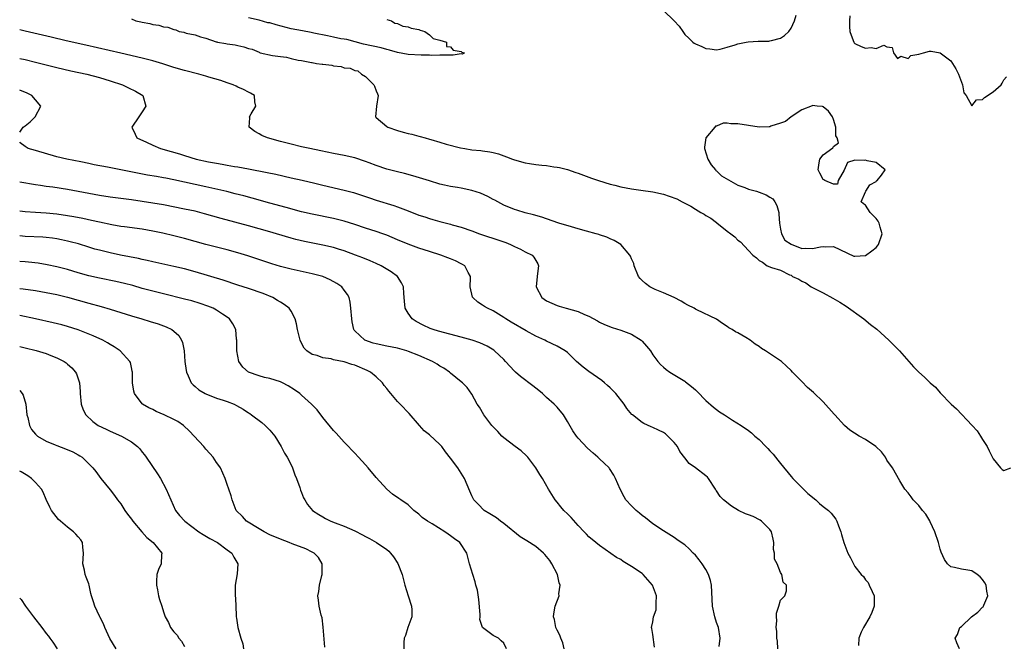
# Model space of a CAD drawing. Units: inches. Extents: x 2565000 to 2568000, y 1557000 to 1560000.
# Drawn here: x 2565000 to 2565185, y 1557620 to 1557737 of the extents above; entities that cross this region are included whole.
import ezdxf

# ---------------------------------------------------------------- set-up
doc = ezdxf.new("R2010")
doc.units = ezdxf.units.IN
doc.header["$MEASUREMENT"] = 0
doc.layers.add('LD25651557_2ft', color=42, linetype='Continuous')

msp = doc.modelspace()

# ---------------------------------------------------------------- linework, layer by layer
at = {"layer": 'LD25651557_2ft'}
for points, elevation in [([(2565069, 1557737.23), (2565069.89, 1557737), (2565070.54, 1557736.54), (2565071, 1557736.49), (2565071.99, 1557735.99), (2565073, 1557735.87), (2565073.61, 1557735.61), (2565075, 1557735.37), (2565075.25, 1557735.25), (2565076.14, 1557735), (2565077, 1557734.4), (2565077.71, 1557733.71), (2565079, 1557733.35), (2565080.21, 1557733), (2565080.2, 1557732.2), (2565081, 1557732.13), (2565081.48, 1557731.48), (2565083, 1557731.22), (2565083.12, 1557731.12), (2565083.58, 1557731), (2565083.23, 1557730.77), (2565083, 1557730.8), (2565081.45, 1557730.55), (2565081, 1557730.58), (2565079.47, 1557730.53), (2565079, 1557730.55), (2565077.48, 1557730.52), (2565077, 1557730.54), (2565075.46, 1557730.54), (2565073, 1557730.7), (2565071, 1557731.03), (2565069.52, 1557731.51), (2565069, 1557731.63), (2565067.93, 1557731.93), (2565064.65, 1557732.65), (2565061.5, 1557733.5), (2565061, 1557733.54), (2565060.38, 1557733.62), (2565059, 1557733.93), (2565057.84, 1557734.16), (2565055.28, 1557734.72), (2565054.8, 1557734.8), (2565053.14, 1557735.14), (2565051, 1557735.53), (2565048.23, 1557736.23), (2565047, 1557736.61), (2565046.66, 1557736.66), (2565045, 1557737.15), (2565043, 1557737.56)], 6706), ([(2565121, 1557738.95), (2565122.99, 1557737), (2565123.99, 1557735.99), (2565124.62, 1557735), (2565125, 1557734.45), (2565125.76, 1557733.76), (2565126.55, 1557733), (2565126.8, 1557732.8), (2565127, 1557732.69), (2565128.19, 1557732.19), (2565129, 1557731.83), (2565129.74, 1557731.74), (2565131, 1557731.55), (2565131.67, 1557731.67), (2565133, 1557732.05), (2565134.48, 1557732.48), (2565135, 1557732.71), (2565136.58, 1557733), (2565136.92, 1557733.08), (2565138.82, 1557733.18), (2565140.79, 1557733.21), (2565141, 1557733.23), (2565141.34, 1557733.34), (2565143, 1557733.73), (2565143.77, 1557734.23), (2565144.58, 1557735), (2565145, 1557735.61), (2565145.66, 1557737), (2565145.95, 1557738.05)], 6704), ([(2565156.06, 1557737.94), (2565155.99, 1557737), (2565155.97, 1557735.97), (2565156.05, 1557735), (2565156.69, 1557733.31), (2565156.77, 1557733), (2565156.86, 1557732.86), (2565157, 1557732.75), (2565158.18, 1557732.18), (2565159, 1557731.86), (2565160.02, 1557732.02), (2565161, 1557731.82), (2565162.42, 1557732.42), (2565163, 1557732.12), (2565163.99, 1557731.99), (2565164.27, 1557731), (2565165, 1557729.96), (2565165.62, 1557730.38), (2565167, 1557729.94), (2565167.5, 1557730.5), (2565169, 1557730.76), (2565169.9, 1557731), (2565171, 1557731.32), (2565171.31, 1557731.31), (2565173, 1557731.01), (2565175, 1557729.47), (2565175.32, 1557729), (2565175.96, 1557727.96), (2565176.46, 1557727), (2565177, 1557725.47), (2565177.23, 1557725), (2565177.48, 1557723.48), (2565177.9, 1557723), (2565179, 1557721.04), (2565179.85, 1557722.15), (2565181, 1557722.24), (2565181.38, 1557722.62), (2565183, 1557723.69), (2565184.48, 1557725), (2565184.7, 1557725.3), (2565185, 1557725.9), (2565185.5, 1557726.5)], 6704), ([(2565021, 1557737.39), (2565021.81, 1557737), (2565022.8, 1557736.8), (2565023, 1557736.74), (2565024.48, 1557736.48), (2565025, 1557736.32), (2565026.18, 1557736.18), (2565027, 1557735.9), (2565027.84, 1557735.84), (2565029, 1557735.35), (2565029.34, 1557735.34), (2565029.99, 1557735), (2565030.85, 1557734.85), (2565031.29, 1557734.71), (2565033, 1557734.37), (2565033.99, 1557734.01), (2565035, 1557733.77), (2565036.92, 1557733.08), (2565037.06, 1557733.06), (2565037.2, 1557733), (2565038.76, 1557732.76), (2565039, 1557732.7), (2565040.49, 1557732.49), (2565041, 1557732.35), (2565042.15, 1557732.15), (2565043, 1557731.84), (2565043.7, 1557731.7), (2565045, 1557731.09), (2565045.08, 1557731.08), (2565045.23, 1557731), (2565047.5, 1557730.5), (2565049, 1557730.28), (2565050.17, 1557730.17), (2565051, 1557729.95), (2565052.37, 1557729.63), (2565053, 1557729.56), (2565054.84, 1557729.16), (2565055, 1557729.15), (2565055.76, 1557729), (2565056.87, 1557728.87), (2565057, 1557728.84), (2565058.65, 1557728.65), (2565059, 1557728.55), (2565060.4, 1557728.4), (2565061, 1557728.19), (2565062.1, 1557728.1), (2565063, 1557727.65), (2565063.59, 1557727.59), (2565064.23, 1557727), (2565065, 1557726.52), (2565066.55, 1557725), (2565066.71, 1557724.71), (2565067, 1557723.88), (2565067.28, 1557723.28), (2565067.36, 1557723), (2565067.08, 1557721), (2565066.85, 1557719), (2565067, 1557718.85), (2565069, 1557717.13), (2565069.17, 1557717), (2565071, 1557716.4), (2565072.1, 1557716.1), (2565073, 1557715.84), (2565073.7, 1557715.7), (2565075, 1557715.35), (2565075.29, 1557715.29), (2565076.19, 1557715), (2565077, 1557714.8), (2565077.31, 1557714.69), (2565079, 1557714.2), (2565080.16, 1557713.84), (2565082.86, 1557713.14), (2565083.67, 1557713), (2565085, 1557712.8), (2565086.65, 1557712.65), (2565087, 1557712.58), (2565088.39, 1557712.39), (2565089, 1557712.25), (2565089.99, 1557711.99), (2565091, 1557711.65), (2565091.48, 1557711.48), (2565092.66, 1557711), (2565093, 1557710.89), (2565095, 1557710.32), (2565095.81, 1557710.19), (2565097, 1557710.01), (2565098.14, 1557709.86), (2565099, 1557709.81), (2565100.43, 1557709.57), (2565101, 1557709.54), (2565101.48, 1557709.48), (2565103, 1557709.05), (2565104.54, 1557708.54), (2565105, 1557708.36), (2565107.46, 1557707.46), (2565108.78, 1557707), (2565111, 1557706.34), (2565111.86, 1557706.14), (2565113, 1557705.84), (2565115, 1557705.45), (2565116.78, 1557705.22), (2565119, 1557704.89), (2565121, 1557704.45), (2565122.09, 1557704.09), (2565123.55, 1557703.55), (2565124.53, 1557703), (2565126.16, 1557702.16), (2565127, 1557701.62), (2565128.04, 1557701), (2565128.66, 1557700.66), (2565129, 1557700.42), (2565129.94, 1557699.94), (2565131, 1557699.11), (2565131.07, 1557699.07), (2565133, 1557697.51), (2565133.7, 1557697), (2565134.4, 1557696.4), (2565135, 1557695.79), (2565135.49, 1557695.49), (2565137, 1557693.84), (2565137.8, 1557693), (2565138.47, 1557692.47), (2565139, 1557691.99), (2565139.65, 1557691.66), (2565140.5, 1557691), (2565141.33, 1557690.67), (2565143, 1557690.14), (2565144.72, 1557689.28), (2565145, 1557689.19), (2565145.26, 1557689), (2565146.45, 1557688.45), (2565147, 1557688.09), (2565147.76, 1557687.76), (2565148.8, 1557687), (2565149, 1557686.89), (2565150.28, 1557686.28), (2565151, 1557685.87), (2565152.87, 1557684.87), (2565154.14, 1557684.14), (2565155.37, 1557683.37), (2565158.65, 1557681), (2565159.95, 1557679.95), (2565161.1, 1557679.1), (2565163.39, 1557677), (2565164.17, 1557676.17), (2565165.38, 1557675), (2565167.16, 1557673), (2565167.99, 1557671.99), (2565169, 1557671), (2565170.07, 1557670.07), (2565171.17, 1557669), (2565172.15, 1557668.15), (2565173, 1557667.13), (2565175.06, 1557665), (2565176.09, 1557664.09), (2565179.06, 1557661), (2565179.95, 1557659.95), (2565180.61, 1557659), (2565181, 1557658.34), (2565181.84, 1557657), (2565182.24, 1557656.24), (2565183, 1557654.7), (2565184.39, 1557653), (2565184.69, 1557652.69), (2565185, 1557652.49), (2565186.33, 1557653)], 6706), ([(2565176.68, 1557619), (2565176.14, 1557620.14), (2565175.81, 1557621), (2565176.27, 1557621.72), (2565176.73, 1557623), (2565177, 1557623.21), (2565178.88, 1557625), (2565180.12, 1557625.88), (2565181, 1557626.82), (2565181.1, 1557626.9), (2565181.16, 1557627), (2565181.22, 1557627.22), (2565182.01, 1557629), (2565181.82, 1557629.82), (2565181.64, 1557631), (2565181.41, 1557631.41), (2565181, 1557632.03), (2565180.54, 1557632.54), (2565179.95, 1557633), (2565179, 1557633.65), (2565178.19, 1557633.81), (2565177, 1557633.97), (2565175.71, 1557634.29), (2565175, 1557634.41), (2565174.39, 1557635), (2565173.82, 1557635.82), (2565173.18, 1557637.18), (2565173, 1557637.73), (2565172.69, 1557639), (2565172.04, 1557641), (2565171.11, 1557642.89), (2565171.05, 1557643.05), (2565170.32, 1557644.32), (2565169.69, 1557645), (2565169, 1557645.96), (2565167.92, 1557647), (2565167.6, 1557647.6), (2565167, 1557648.33), (2565166.36, 1557649), (2565165.44, 1557650.56), (2565164.05, 1557653), (2565163, 1557654.49), (2565162.72, 1557655), (2565162, 1557656), (2565160.94, 1557657), (2565159, 1557658.36), (2565157.78, 1557659), (2565156.07, 1557660.07), (2565155.02, 1557661), (2565153.19, 1557663), (2565153.11, 1557663.11), (2565151, 1557665.4), (2565149.18, 1557667.18), (2565148.1, 1557668.1), (2565147, 1557669.22), (2565145.29, 1557671), (2565145, 1557671.32), (2565144.11, 1557672.11), (2565143.17, 1557673), (2565143, 1557673.14), (2565140.2, 1557675), (2565139.45, 1557675.45), (2565139, 1557675.81), (2565138.26, 1557676.26), (2565137.32, 1557677), (2565136.48, 1557677.52), (2565135, 1557678.36), (2565134.58, 1557678.58), (2565133.92, 1557679), (2565133.31, 1557679.31), (2565133, 1557679.59), (2565132.12, 1557680.12), (2565130.98, 1557680.98), (2565127.3, 1557682.7), (2565127, 1557682.86), (2565126.78, 1557683), (2565125.61, 1557683.61), (2565125, 1557683.88), (2565124.33, 1557684.33), (2565123, 1557685), (2565121, 1557685.91), (2565119.46, 1557686.54), (2565118.82, 1557686.82), (2565118.46, 1557687), (2565117.63, 1557687.63), (2565117, 1557688.22), (2565116.61, 1557688.61), (2565116.34, 1557689), (2565115.52, 1557691), (2565115.42, 1557691.42), (2565115, 1557692.28), (2565114.81, 1557692.81), (2565114.7, 1557693), (2565112.97, 1557695), (2565111.74, 1557695.74), (2565111, 1557696.04), (2565110.35, 1557696.35), (2565109, 1557696.77), (2565108.84, 1557696.84), (2565108.35, 1557697), (2565106.52, 1557697.48), (2565105, 1557697.95), (2565103.7, 1557698.3), (2565101.32, 1557699), (2565099, 1557699.82), (2565098.12, 1557700.12), (2565096.57, 1557700.57), (2565095, 1557700.93), (2565093.43, 1557701.43), (2565093, 1557701.56), (2565091, 1557702.4), (2565089.31, 1557703.31), (2565089, 1557703.45), (2565088, 1557704), (2565086.6, 1557704.6), (2565085, 1557705.15), (2565083, 1557705.56), (2565082.32, 1557705.68), (2565081, 1557705.88), (2565079.84, 1557706.16), (2565079, 1557706.35), (2565077, 1557706.92), (2565073.88, 1557707.88), (2565072.31, 1557708.31), (2565071, 1557708.61), (2565069, 1557709.13), (2565067, 1557709.84), (2565065.66, 1557710.34), (2565065, 1557710.6), (2565063, 1557711.24), (2565061, 1557711.71), (2565059, 1557712.1), (2565056.6, 1557712.6), (2565054.54, 1557713), (2565053, 1557713.32), (2565051, 1557713.81), (2565049, 1557714.36), (2565046.55, 1557715), (2565045.49, 1557715.49), (2565045, 1557715.8), (2565044.22, 1557716.22), (2565043.14, 1557717), (2565043.23, 1557718.77), (2565043.22, 1557719), (2565043.54, 1557719.54), (2565044.36, 1557721), (2565044.21, 1557721.79), (2565044.16, 1557723), (2565043.41, 1557723.41), (2565043, 1557723.59), (2565042.08, 1557724.08), (2565041, 1557724.56), (2565040.72, 1557724.72), (2565040.14, 1557725), (2565039, 1557725.34), (2565037.78, 1557725.78), (2565035.57, 1557726.43), (2565035, 1557726.62), (2565033.67, 1557727), (2565031, 1557727.67), (2565029, 1557728.23), (2565026.9, 1557728.9), (2565025, 1557729.48), (2565023, 1557729.99), (2565019, 1557730.93), (2565012.43, 1557732.43), (2565008.74, 1557733.26), (2565005.92, 1557733.93), (2565001, 1557735.05), (2565000, 1557735.3)], 6708), ([(2565000, 1557729.9), (2565001, 1557729.72), (2565003, 1557729.27), (2565007, 1557728.24), (2565009.64, 1557727.63), (2565012.62, 1557727), (2565015, 1557726.37), (2565017, 1557725.75), (2565019.32, 1557725), (2565020.44, 1557724.45), (2565021.77, 1557723.77), (2565023.13, 1557723), (2565023.71, 1557721), (2565023, 1557719.89), (2565022.39, 1557719), (2565021.07, 1557717), (2565021.69, 1557715.69), (2565022.05, 1557715), (2565023.81, 1557714.19), (2565025, 1557713.62), (2565026.44, 1557713), (2565028.47, 1557712.47), (2565030.02, 1557712.02), (2565031, 1557711.69), (2565033.15, 1557711), (2565035.47, 1557710.53), (2565037, 1557710.25), (2565038.07, 1557710.07), (2565039, 1557709.88), (2565040.37, 1557709.63), (2565041, 1557709.55), (2565043, 1557709.2), (2565046.53, 1557708.53), (2565048.17, 1557708.17), (2565051, 1557707.53), (2565053.08, 1557707.09), (2565055.49, 1557706.51), (2565057, 1557706.13), (2565061, 1557705.21), (2565062.76, 1557704.76), (2565064.26, 1557704.26), (2565065.73, 1557703.73), (2565067, 1557703.29), (2565070.33, 1557702.33), (2565071, 1557702.09), (2565072.52, 1557701.48), (2565073, 1557701.31), (2565075, 1557700.52), (2565076.15, 1557700.15), (2565077, 1557699.85), (2565077.68, 1557699.68), (2565079, 1557699.29), (2565079.25, 1557699.25), (2565081, 1557698.79), (2565081.31, 1557698.69), (2565083, 1557698.21), (2565085, 1557697.52), (2565086.4, 1557697), (2565087, 1557696.81), (2565089.87, 1557695.87), (2565091.35, 1557695.35), (2565092.25, 1557695), (2565093, 1557694.63), (2565094.12, 1557694.12), (2565095, 1557693.62), (2565096.3, 1557693), (2565096.63, 1557692.63), (2565097, 1557691.97), (2565097.38, 1557691.38), (2565097.54, 1557691), (2565097.46, 1557690.54), (2565097.26, 1557689), (2565097.09, 1557687), (2565098.16, 1557685), (2565099, 1557684.42), (2565101, 1557683.53), (2565101.42, 1557683.42), (2565102.74, 1557683), (2565105, 1557682.38), (2565106.16, 1557681.84), (2565107, 1557681.49), (2565108.63, 1557680.63), (2565109, 1557680.4), (2565109.93, 1557679.93), (2565111.36, 1557679.36), (2565113, 1557678.9), (2565115, 1557678.16), (2565116.84, 1557677), (2565117, 1557676.84), (2565117.85, 1557675.85), (2565118.55, 1557675), (2565119, 1557674.24), (2565119.94, 1557673), (2565120.44, 1557672.44), (2565121, 1557671.91), (2565121.49, 1557671.49), (2565122.19, 1557671), (2565125, 1557669.28), (2565125.16, 1557669.16), (2565126.29, 1557668.29), (2565127, 1557667.66), (2565127.34, 1557667.34), (2565129, 1557665.68), (2565130.42, 1557664.42), (2565131.56, 1557663.56), (2565132.48, 1557663), (2565133.99, 1557661.99), (2565135.63, 1557661), (2565137, 1557660.05), (2565137.58, 1557659.58), (2565138.2, 1557659), (2565139, 1557658.35), (2565140.23, 1557657), (2565140.63, 1557656.63), (2565141, 1557656.21), (2565141.6, 1557655.6), (2565142.05, 1557655), (2565142.49, 1557654.49), (2565143, 1557653.81), (2565145, 1557651.37), (2565145.32, 1557651), (2565148.17, 1557648.17), (2565149.62, 1557647), (2565150.32, 1557646.32), (2565151, 1557645.73), (2565152.03, 1557645), (2565152.51, 1557644.51), (2565153.4, 1557643.4), (2565153.61, 1557643), (2565153.89, 1557642.11), (2565154.32, 1557641), (2565154.5, 1557640.5), (2565154.9, 1557639), (2565155.67, 1557637), (2565156.14, 1557636.14), (2565156.7, 1557635), (2565157, 1557634.51), (2565158.18, 1557633), (2565158.59, 1557632.59), (2565159, 1557631.99), (2565159.47, 1557631.47), (2565159.7, 1557631), (2565160.23, 1557629.77), (2565160.63, 1557629), (2565160.6, 1557627), (2565160.19, 1557625.81), (2565159.77, 1557625), (2565158.6, 1557623), (2565158.15, 1557622.15), (2565157.73, 1557621), (2565157.64, 1557619.64)], 6710), ([(2565000, 1557716.07), (2565000.64, 1557717), (2565001, 1557717.31), (2565001.95, 1557718.05), (2565002.91, 1557719), (2565003.95, 1557721), (2565003, 1557722.19), (2565002.31, 1557723), (2565001.4, 1557723.4), (2565000, 1557723.95)], 6712), ([(2565142.53, 1557619), (2565142.44, 1557620.44), (2565142.34, 1557621), (2565142.33, 1557622.33), (2565142.19, 1557623), (2565142.33, 1557624.33), (2565142.24, 1557625), (2565142.28, 1557625.72), (2565142.68, 1557627), (2565143, 1557628.17), (2565143.84, 1557629), (2565144.11, 1557629.9), (2565144.13, 1557631), (2565143.53, 1557631.53), (2565143.23, 1557633), (2565143, 1557633.37), (2565142.38, 1557635), (2565141.89, 1557635.89), (2565141.87, 1557637), (2565141.69, 1557637.69), (2565141.75, 1557639), (2565141.6, 1557639.6), (2565141.32, 1557641), (2565141, 1557641.44), (2565139.44, 1557643), (2565139.2, 1557643.2), (2565137.85, 1557643.85), (2565137, 1557644.22), (2565136.4, 1557644.4), (2565135.13, 1557645), (2565133.8, 1557645.8), (2565132.28, 1557647), (2565131.65, 1557647.65), (2565131, 1557648.67), (2565130.84, 1557648.84), (2565130.77, 1557649), (2565129.46, 1557651), (2565129.26, 1557651.26), (2565129, 1557651.5), (2565127, 1557653.04), (2565125.83, 1557653.83), (2565125, 1557654.87), (2565124.07, 1557656.07), (2565123.64, 1557657), (2565123, 1557657.77), (2565121.84, 1557659), (2565121.38, 1557659.38), (2565121, 1557659.64), (2565120.09, 1557660.09), (2565119, 1557660.58), (2565118.7, 1557660.7), (2565117.32, 1557661.32), (2565117, 1557661.53), (2565115.16, 1557663), (2565115.07, 1557663.07), (2565114.15, 1557664.15), (2565113.62, 1557665), (2565112.05, 1557667), (2565111.52, 1557667.52), (2565111, 1557668.07), (2565110.49, 1557668.49), (2565109.93, 1557669), (2565109.41, 1557669.41), (2565107, 1557671.11), (2565105.92, 1557671.92), (2565104.68, 1557673), (2565103, 1557674.67), (2565102.55, 1557675), (2565101, 1557675.89), (2565099, 1557676.82), (2565098.69, 1557677), (2565097, 1557677.78), (2565095.23, 1557678.77), (2565092.39, 1557680.39), (2565091.35, 1557681), (2565091, 1557681.27), (2565089, 1557682.53), (2565087.94, 1557683), (2565087.35, 1557683.35), (2565087, 1557683.6), (2565086.12, 1557684.12), (2565085.18, 1557685), (2565085.11, 1557685.11), (2565084.66, 1557687), (2565084.72, 1557688.72), (2565084.71, 1557689), (2565084.29, 1557689.71), (2565083.67, 1557691), (2565083.25, 1557691.25), (2565083, 1557691.35), (2565081.91, 1557691.91), (2565081, 1557692.26), (2565080.5, 1557692.5), (2565079.17, 1557693), (2565077, 1557693.67), (2565075, 1557694.32), (2565073, 1557695.06), (2565071, 1557695.87), (2565069, 1557696.72), (2565068.24, 1557697), (2565067, 1557697.43), (2565065, 1557698.06), (2565063, 1557698.75), (2565061, 1557699.38), (2565059, 1557699.85), (2565055, 1557700.67), (2565053, 1557701.15), (2565050.09, 1557701.91), (2565047, 1557702.76), (2565043.7, 1557703.7), (2565042.12, 1557704.12), (2565040.52, 1557704.52), (2565038.91, 1557704.91), (2565035, 1557705.84), (2565031, 1557706.69), (2565029, 1557707.14), (2565027.44, 1557707.44), (2565027, 1557707.54), (2565025.73, 1557707.73), (2565024.02, 1557708.02), (2565016.49, 1557709.51), (2565013.98, 1557709.98), (2565013, 1557710.2), (2565011.49, 1557710.51), (2565008.84, 1557711), (2565007, 1557711.45), (2565003, 1557712.64), (2565001.62, 1557713), (2565001, 1557713.41), (2565000.09, 1557714.09), (2565000, 1557714.18)], 6712), ([(2565131.45, 1557619.45), (2565131.66, 1557621), (2565131.34, 1557623), (2565131, 1557623.97), (2565130.68, 1557625), (2565130.25, 1557627), (2565130.01, 1557631), (2565129.83, 1557631.83), (2565129.5, 1557633), (2565129, 1557633.94), (2565128.29, 1557635), (2565127.74, 1557635.74), (2565127, 1557636.63), (2565126.61, 1557637), (2565125.81, 1557637.81), (2565125, 1557638.54), (2565124.36, 1557639), (2565123.53, 1557639.53), (2565123, 1557639.9), (2565121, 1557641.17), (2565119, 1557642.51), (2565117.63, 1557643.64), (2565117, 1557644.06), (2565116.52, 1557644.52), (2565115.87, 1557645), (2565115, 1557645.86), (2565113.96, 1557647), (2565113.6, 1557647.6), (2565112.86, 1557649), (2565112.02, 1557651), (2565111.66, 1557651.66), (2565110.88, 1557652.88), (2565110.79, 1557653), (2565109.89, 1557653.89), (2565109, 1557654.71), (2565108.7, 1557655), (2565107.77, 1557655.77), (2565106.74, 1557656.74), (2565105, 1557658.6), (2565104.64, 1557659), (2565103.96, 1557659.96), (2565103, 1557661.74), (2565102.22, 1557663), (2565101, 1557664.45), (2565100.72, 1557664.72), (2565100.49, 1557665), (2565099, 1557666.26), (2565098.27, 1557667), (2565097.58, 1557667.58), (2565097, 1557668), (2565096.45, 1557668.45), (2565094.15, 1557670.15), (2565093.2, 1557671), (2565093, 1557671.2), (2565091.34, 1557673), (2565091, 1557673.35), (2565089.27, 1557675), (2565089.12, 1557675.12), (2565087.9, 1557675.9), (2565086.5, 1557676.5), (2565085.02, 1557677.02), (2565083, 1557677.6), (2565078.72, 1557678.72), (2565077.7, 1557679), (2565077.18, 1557679.18), (2565075.81, 1557679.81), (2565074.52, 1557680.52), (2565073.77, 1557681), (2565073, 1557682.11), (2565072.47, 1557683), (2565072.32, 1557684.32), (2565072.21, 1557685.79), (2565072.16, 1557687), (2565071.78, 1557687.78), (2565071.01, 1557689), (2565069.83, 1557689.83), (2565067.92, 1557691), (2565067, 1557691.42), (2565065.9, 1557691.9), (2565064.48, 1557692.48), (2565063.11, 1557693), (2565061, 1557693.77), (2565059.9, 1557694.1), (2565059, 1557694.39), (2565057, 1557694.85), (2565053.53, 1557695.53), (2565051.91, 1557695.91), (2565051, 1557696.17), (2565048.28, 1557697), (2565047, 1557697.36), (2565043, 1557698.48), (2565037.86, 1557699.86), (2565036.3, 1557700.3), (2565034.76, 1557700.76), (2565033, 1557701.23), (2565031, 1557701.64), (2565027, 1557702.43), (2565025, 1557702.78), (2565021, 1557703.38), (2565017, 1557703.9), (2565015, 1557704.2), (2565009, 1557705.3), (2565006.26, 1557705.74), (2565005, 1557705.91), (2565003.92, 1557706.08), (2565003, 1557706.2), (2565000, 1557706.7)], 6714), ([(2565119.31, 1557619.31), (2565119, 1557621.68), (2565118.84, 1557622.84), (2565118.74, 1557623), (2565119, 1557624.08), (2565119.13, 1557625), (2565119.63, 1557626.37), (2565119.66, 1557627), (2565119.61, 1557627.61), (2565119.7, 1557629), (2565118.93, 1557631), (2565117.18, 1557633), (2565117, 1557633.14), (2565115, 1557634.5), (2565113.45, 1557635.45), (2565113, 1557635.77), (2565112.19, 1557636.19), (2565109, 1557638.44), (2565108.27, 1557639), (2565107, 1557640.05), (2565106.53, 1557640.53), (2565106.11, 1557641), (2565105, 1557642.19), (2565103.69, 1557643.69), (2565103, 1557644.37), (2565102.31, 1557645), (2565101.71, 1557645.71), (2565101, 1557646.59), (2565100.64, 1557647), (2565100.01, 1557648.01), (2565099.42, 1557649), (2565098.3, 1557651), (2565097.78, 1557651.78), (2565097, 1557653), (2565095.51, 1557655), (2565095.27, 1557655.27), (2565094.23, 1557656.23), (2565093.13, 1557657), (2565091, 1557658.66), (2565090.61, 1557659), (2565089.85, 1557659.85), (2565088.76, 1557661), (2565087.26, 1557663), (2565086.42, 1557664.42), (2565086.01, 1557665), (2565085, 1557666.84), (2565084.09, 1557668.09), (2565083.21, 1557669), (2565083, 1557669.16), (2565081, 1557670.81), (2565080.82, 1557671), (2565079.73, 1557671.73), (2565079, 1557672.12), (2565078.49, 1557672.49), (2565077.6, 1557673), (2565075, 1557674.1), (2565073.11, 1557674.89), (2565072.79, 1557675), (2565071, 1557675.5), (2565069, 1557675.88), (2565067, 1557676.31), (2565066.47, 1557676.47), (2565064.89, 1557677), (2565063, 1557678.74), (2565062.87, 1557678.87), (2565062.79, 1557679), (2565062.47, 1557680.47), (2565062.41, 1557681), (2565062.27, 1557683), (2565062.12, 1557684.12), (2565061.9, 1557685), (2565061.6, 1557685.6), (2565061, 1557686.41), (2565060.54, 1557687), (2565059.64, 1557687.64), (2565058.37, 1557688.37), (2565056.97, 1557688.97), (2565055, 1557689.48), (2565054.4, 1557689.6), (2565051, 1557690.35), (2565049, 1557690.88), (2565047.37, 1557691.37), (2565045.86, 1557691.86), (2565042.86, 1557692.86), (2565041, 1557693.43), (2565039, 1557693.96), (2565035, 1557694.96), (2565033, 1557695.52), (2565031, 1557696.11), (2565029, 1557696.64), (2565026.88, 1557697.12), (2565025, 1557697.51), (2565023, 1557697.87), (2565019.72, 1557698.28), (2565019, 1557698.39), (2565017.33, 1557698.67), (2565015, 1557699.16), (2565013.5, 1557699.5), (2565011.85, 1557699.85), (2565010.18, 1557700.18), (2565009, 1557700.39), (2565007, 1557700.68), (2565005, 1557700.87), (2565003, 1557701), (2565001, 1557701.15), (2565000, 1557701.26)], 6716), ([(2565102.36, 1557619), (2565102.11, 1557620.11), (2565101.7, 1557621), (2565101.56, 1557621.56), (2565101, 1557622.5), (2565100.78, 1557623), (2565100.51, 1557624.51), (2565100.33, 1557625), (2565100.41, 1557625.59), (2565100.66, 1557627), (2565101.38, 1557629), (2565101.36, 1557629.36), (2565101.59, 1557631), (2565101.42, 1557631.42), (2565101.08, 1557633), (2565100.05, 1557635), (2565099.62, 1557635.62), (2565098.74, 1557636.74), (2565098.48, 1557637), (2565097, 1557638.27), (2565095.3, 1557639.3), (2565094.08, 1557640.08), (2565091, 1557642.55), (2565090.38, 1557643), (2565089.62, 1557643.62), (2565088.39, 1557644.39), (2565087.32, 1557645), (2565086.17, 1557646.17), (2565085.39, 1557647), (2565085.27, 1557647.27), (2565085, 1557647.77), (2565084.61, 1557648.61), (2565083.61, 1557651), (2565082.38, 1557653), (2565081, 1557654.84), (2565080.02, 1557656.02), (2565079.32, 1557657), (2565079, 1557657.38), (2565077, 1557659.25), (2565076, 1557660), (2565075.12, 1557661), (2565073.24, 1557663.24), (2565071.51, 1557665), (2565071, 1557665.48), (2565069.78, 1557667), (2565069.41, 1557667.41), (2565069, 1557667.9), (2565068.51, 1557668.51), (2565068.21, 1557669), (2565067, 1557670.09), (2565065.93, 1557671), (2565065.33, 1557671.33), (2565063, 1557672.28), (2565062.42, 1557672.42), (2565061, 1557672.91), (2565059, 1557673.33), (2565058.53, 1557673.47), (2565057, 1557673.68), (2565055.9, 1557674.1), (2565055, 1557674.29), (2565053.96, 1557675), (2565053.5, 1557675.5), (2565052.81, 1557676.81), (2565052.72, 1557677), (2565052.19, 1557679), (2565052.05, 1557680.05), (2565051.78, 1557681), (2565051, 1557682.47), (2565050.66, 1557683), (2565049.71, 1557683.71), (2565049, 1557684.12), (2565048.49, 1557684.49), (2565047.6, 1557685), (2565045.77, 1557685.77), (2565043, 1557686.7), (2565041, 1557687.34), (2565038.26, 1557688.26), (2565033, 1557689.84), (2565031, 1557690.39), (2565029, 1557690.88), (2565025.59, 1557691.59), (2565025, 1557691.7), (2565023.96, 1557691.96), (2565023, 1557692.16), (2565022.33, 1557692.33), (2565020.67, 1557692.67), (2565018.98, 1557692.98), (2565017, 1557693.4), (2565015, 1557693.89), (2565014.13, 1557694.13), (2565013, 1557694.47), (2565011.08, 1557695.08), (2565009.51, 1557695.51), (2565009, 1557695.63), (2565007.87, 1557695.87), (2565007, 1557696.03), (2565006.15, 1557696.15), (2565005, 1557696.27), (2565004.33, 1557696.33), (2565001, 1557696.51), (2565000, 1557696.59)], 6718), ([(2565091.49, 1557619), (2565091, 1557620.06), (2565090.5, 1557620.5), (2565090.03, 1557621), (2565089, 1557621.52), (2565087.02, 1557623.02), (2565086.52, 1557624.52), (2565086.54, 1557625), (2565086.53, 1557625.47), (2565086.3, 1557628.3), (2565086.04, 1557630.04), (2565085.76, 1557631), (2565085.63, 1557631.63), (2565085.17, 1557633), (2565084.56, 1557635), (2565084.23, 1557636.23), (2565084.07, 1557637), (2565082.75, 1557639), (2565081.71, 1557639.71), (2565081, 1557640.23), (2565080.53, 1557640.53), (2565079.9, 1557641), (2565077.51, 1557642.49), (2565076.64, 1557643), (2565075.68, 1557643.68), (2565075, 1557644.33), (2565074.09, 1557645), (2565073, 1557646.08), (2565071.64, 1557647), (2565071.27, 1557647.27), (2565070.09, 1557648.09), (2565069, 1557649.01), (2565067, 1557651.22), (2565065.53, 1557653), (2565065, 1557653.61), (2565063.67, 1557655), (2565063, 1557655.75), (2565062.38, 1557656.38), (2565061.82, 1557657), (2565061, 1557657.85), (2565059.51, 1557659.51), (2565059, 1557660.03), (2565057, 1557662.47), (2565055.89, 1557663.89), (2565054.86, 1557665), (2565053, 1557666.66), (2565052.64, 1557667), (2565051.67, 1557667.67), (2565050.45, 1557668.45), (2565049.41, 1557669), (2565049, 1557669.19), (2565047, 1557669.79), (2565046.02, 1557670.02), (2565045, 1557670.29), (2565043, 1557670.99), (2565041.94, 1557671.94), (2565041.22, 1557673), (2565041, 1557673.98), (2565040.82, 1557675), (2565040.81, 1557677), (2565040.78, 1557677.22), (2565040.61, 1557679), (2565040.06, 1557680.06), (2565039.42, 1557681), (2565039, 1557681.31), (2565038.12, 1557681.88), (2565037, 1557682.64), (2565036.34, 1557683), (2565035.39, 1557683.39), (2565033.91, 1557683.91), (2565032.37, 1557684.37), (2565031, 1557684.73), (2565027, 1557685.69), (2565025, 1557686.19), (2565023, 1557686.73), (2565021.25, 1557687.25), (2565019.68, 1557687.68), (2565018.06, 1557688.06), (2565015, 1557688.66), (2565013, 1557689.11), (2565011, 1557689.67), (2565009, 1557690.28), (2565007, 1557690.79), (2565005.17, 1557691.17), (2565003.46, 1557691.46), (2565001.67, 1557691.67), (2565001, 1557691.72), (2565000, 1557691.78)], 6720), ([(2565000, 1557686.73), (2565000.67, 1557686.67), (2565003, 1557686.31), (2565005, 1557685.97), (2565007, 1557685.58), (2565009, 1557685.1), (2565011, 1557684.55), (2565013, 1557683.98), (2565015.34, 1557683.34), (2565017, 1557682.86), (2565021, 1557681.55), (2565022.98, 1557681), (2565024.54, 1557680.54), (2565026.06, 1557680.06), (2565027, 1557679.7), (2565027.53, 1557679.53), (2565028.61, 1557679), (2565029, 1557678.7), (2565029.9, 1557677.9), (2565030.44, 1557677), (2565030.6, 1557676.6), (2565030.89, 1557675), (2565031.05, 1557673), (2565031.28, 1557671.28), (2565031.35, 1557671), (2565031.69, 1557670.31), (2565032.22, 1557669), (2565032.59, 1557668.59), (2565033, 1557668.29), (2565033.68, 1557667.68), (2565034.84, 1557667), (2565035, 1557666.92), (2565037, 1557666.14), (2565038.25, 1557665.75), (2565039, 1557665.49), (2565040.29, 1557665), (2565040.76, 1557664.76), (2565042.03, 1557664.03), (2565043, 1557663.36), (2565043.23, 1557663.23), (2565043.57, 1557663), (2565045.52, 1557661.52), (2565046.13, 1557661), (2565047, 1557660.1), (2565047.93, 1557659), (2565049.18, 1557657), (2565049.8, 1557655.8), (2565050.28, 1557655), (2565051, 1557653.6), (2565051.27, 1557653), (2565051.71, 1557651.71), (2565052.02, 1557651), (2565052.68, 1557649.32), (2565052.81, 1557648.81), (2565053, 1557648.38), (2565053.36, 1557647.36), (2565053.6, 1557647), (2565054.11, 1557646.11), (2565055.04, 1557645), (2565056.23, 1557644.23), (2565057, 1557643.83), (2565057.51, 1557643.51), (2565058.47, 1557643), (2565059.3, 1557642.7), (2565061, 1557642.05), (2565063, 1557641.16), (2565064.42, 1557640.42), (2565065, 1557640.09), (2565065.74, 1557639.74), (2565067.08, 1557639), (2565069, 1557637.68), (2565069.38, 1557637.38), (2565069.72, 1557637), (2565070.29, 1557636.29), (2565071.05, 1557635.05), (2565071.87, 1557633), (2565072.41, 1557631), (2565073.05, 1557629), (2565073.66, 1557627), (2565073.68, 1557626.32), (2565073.69, 1557625), (2565072.98, 1557623), (2565072.5, 1557621.5), (2565072.25, 1557621), (2565072.18, 1557620.18), (2565072.23, 1557619)], 6722), ([(2565057.34, 1557619.34), (2565057.06, 1557623.06), (2565056.83, 1557624.83), (2565056.68, 1557625.32), (2565056.31, 1557627), (2565056.17, 1557628.17), (2565056.03, 1557629), (2565056.22, 1557629.78), (2565056.37, 1557631), (2565056.78, 1557632.78), (2565056.85, 1557633), (2565056.83, 1557635), (2565056.15, 1557636.15), (2565055.37, 1557637), (2565055, 1557637.2), (2565053.78, 1557637.78), (2565051.24, 1557638.76), (2565050.66, 1557639), (2565049, 1557639.59), (2565047, 1557640.46), (2565045.93, 1557641), (2565045, 1557641.58), (2565042.62, 1557643), (2565041.86, 1557643.86), (2565040.72, 1557645), (2565040.49, 1557645.51), (2565039.91, 1557647), (2565039.73, 1557647.73), (2565039.33, 1557649), (2565039, 1557649.89), (2565038.65, 1557651), (2565037.72, 1557653), (2565037.44, 1557653.44), (2565037, 1557654.05), (2565036.34, 1557655), (2565035.73, 1557655.73), (2565035, 1557656.52), (2565034.59, 1557657), (2565032.81, 1557659), (2565031.92, 1557659.92), (2565030.8, 1557661), (2565029.71, 1557661.71), (2565029, 1557662.08), (2565027.13, 1557663), (2565025.63, 1557663.63), (2565025, 1557663.96), (2565024.28, 1557664.28), (2565023.06, 1557665), (2565023, 1557665.06), (2565021.55, 1557667), (2565021.44, 1557667.44), (2565021.21, 1557669), (2565021.19, 1557671), (2565021.17, 1557671.17), (2565021, 1557671.86), (2565020.8, 1557672.8), (2565020.72, 1557673), (2565018.91, 1557675), (2565017.76, 1557675.76), (2565017, 1557676.17), (2565016.5, 1557676.5), (2565015.6, 1557677), (2565013.84, 1557677.84), (2565011, 1557678.97), (2565009, 1557679.59), (2565007.89, 1557679.89), (2565006.29, 1557680.29), (2565003, 1557681.04), (2565000, 1557681.66)], 6724), ([(2565000, 1557675.79), (2565001, 1557675.57), (2565003.08, 1557675.08), (2565005, 1557674.49), (2565005.87, 1557674.13), (2565007, 1557673.7), (2565008.37, 1557673), (2565008.74, 1557672.74), (2565009, 1557672.49), (2565009.8, 1557671.8), (2565010.51, 1557671), (2565010.67, 1557670.67), (2565011.24, 1557669), (2565011.34, 1557667.34), (2565011.35, 1557667), (2565011.55, 1557665), (2565011.94, 1557663.94), (2565012.42, 1557663), (2565013.75, 1557661.75), (2565014.77, 1557661), (2565016.26, 1557660.26), (2565017, 1557659.91), (2565019.12, 1557659), (2565021, 1557657.9), (2565022.13, 1557657), (2565022.56, 1557656.56), (2565023, 1557655.97), (2565023.44, 1557655.44), (2565023.77, 1557655), (2565025.88, 1557651.88), (2565026.45, 1557651), (2565027.56, 1557649), (2565027.99, 1557647.99), (2565028.39, 1557647), (2565029.3, 1557645), (2565030.07, 1557644.07), (2565031.01, 1557643), (2565033.67, 1557641), (2565034.48, 1557640.48), (2565035.75, 1557639.75), (2565037.16, 1557639), (2565039, 1557637.6), (2565039.85, 1557637), (2565040.25, 1557636.25), (2565041.02, 1557635), (2565040.89, 1557633.11), (2565040.51, 1557631), (2565040.51, 1557629), (2565040.56, 1557628.56), (2565040.66, 1557625.34), (2565040.71, 1557625), (2565040.77, 1557624.77), (2565040.99, 1557623), (2565041.57, 1557621), (2565041.92, 1557619.92), (2565042.07, 1557619)], 6726), ([(2565000, 1557667.56), (2565000.44, 1557667), (2565000.66, 1557666.66), (2565001.13, 1557665), (2565001.36, 1557663), (2565001.52, 1557662.48), (2565001.83, 1557661), (2565002.24, 1557660.24), (2565003, 1557659.35), (2565003.15, 1557659.15), (2565003.33, 1557659), (2565005, 1557658.04), (2565006.64, 1557657.36), (2565007, 1557657.19), (2565008.59, 1557656.59), (2565010.01, 1557656.01), (2565011, 1557655.45), (2565011.3, 1557655.3), (2565011.77, 1557655), (2565013.39, 1557653.39), (2565013.75, 1557653), (2565014.3, 1557652.3), (2565015.28, 1557651), (2565017, 1557648.9), (2565017.82, 1557647.82), (2565018.41, 1557647), (2565019, 1557646.25), (2565019.79, 1557645), (2565020.29, 1557644.29), (2565021, 1557643.36), (2565021.25, 1557643), (2565022.98, 1557640.98), (2565023.92, 1557639.92), (2565025.06, 1557639), (2565026.71, 1557637), (2565026.68, 1557636.68), (2565026.62, 1557635), (2565026.11, 1557633.89), (2565025.8, 1557633), (2565025.74, 1557631.74), (2565025.69, 1557631), (2565025.9, 1557630.1), (2565026.12, 1557629), (2565026.31, 1557628.31), (2565026.71, 1557627), (2565027, 1557625.97), (2565027.36, 1557625), (2565027.95, 1557623.95), (2565028.34, 1557623), (2565029, 1557622.19), (2565029.57, 1557621.57), (2565029.89, 1557621), (2565030.44, 1557620.44), (2565031, 1557619.44)], 6728), ([(2565018.15, 1557619), (2565016.97, 1557620.97), (2565016.01, 1557623), (2565015.73, 1557623.73), (2565015.07, 1557625), (2565015, 1557625.17), (2565014.1, 1557627), (2565013.87, 1557627.87), (2565013.47, 1557629), (2565013.38, 1557629.38), (2565013.07, 1557631), (2565013, 1557631.22), (2565012.47, 1557632.47), (2565012.3, 1557633), (2565012.18, 1557633.82), (2565011.88, 1557635), (2565011.9, 1557635.9), (2565012.02, 1557637), (2565011.87, 1557638.13), (2565011.78, 1557639), (2565011.49, 1557639.49), (2565011, 1557640.03), (2565010.57, 1557640.57), (2565010.14, 1557641), (2565009, 1557641.87), (2565007.64, 1557643), (2565007.32, 1557643.32), (2565006.41, 1557644.41), (2565005.99, 1557645), (2565005.66, 1557645.66), (2565005, 1557647.08), (2565004.43, 1557648.43), (2565004.09, 1557649), (2565003, 1557650.24), (2565002.24, 1557651), (2565001.52, 1557651.52), (2565000.27, 1557652.27), (2565000, 1557652.4)], 6730), ([(2565000, 1557628.54), (2565000.26, 1557628.26), (2565001.08, 1557627), (2565002.59, 1557625), (2565004.19, 1557623), (2565005, 1557621.9), (2565005.4, 1557621.4), (2565005.69, 1557621), (2565006.26, 1557620.26), (2565007.06, 1557619)], 6732)]:
    msp.add_lwpolyline(points, dxfattribs=dict(at, elevation=elevation))
at = {"layer": 'LD25651557_2ft', "elevation": 6706}
msp.add_lwpolyline([(2565161.37, 1557699.37), (2565161, 1557699.87), (2565160.42, 1557700.42), (2565159.86, 1557701), (2565159, 1557702.37), (2565158.61, 1557702.61), (2565158.14, 1557703), (2565159, 1557704.86), (2565159.04, 1557705), (2565159.83, 1557706.17), (2565161, 1557706.85), (2565161.07, 1557706.93), (2565161.17, 1557707), (2565161.98, 1557707.98), (2565162.7, 1557709), (2565161, 1557710.4), (2565159.29, 1557710.71), (2565159, 1557710.81), (2565158.75, 1557710.75), (2565157, 1557710.85), (2565155.62, 1557710.38), (2565155, 1557708.98), (2565153.83, 1557707), (2565153.71, 1557706.29), (2565153, 1557706.3), (2565151.36, 1557707), (2565151.14, 1557707.14), (2565151, 1557707.17), (2565150.38, 1557708.38), (2565150.09, 1557709), (2565150.3, 1557710.3), (2565150.4, 1557711), (2565151, 1557711.86), (2565152.85, 1557713.15), (2565153, 1557713.42), (2565153.92, 1557714.07), (2565153.69, 1557715), (2565153.42, 1557715.42), (2565153.42, 1557717), (2565153, 1557718.46), (2565152.79, 1557719), (2565152.03, 1557720.03), (2565151, 1557720.86), (2565150.89, 1557720.89), (2565149.88, 1557721), (2565149, 1557721.07), (2565148.94, 1557721.06), (2565147, 1557720.3), (2565145, 1557718.99), (2565143.92, 1557718.07), (2565143, 1557717.75), (2565141.21, 1557717.21), (2565141, 1557717.12), (2565140.9, 1557717.1), (2565139, 1557717.05), (2565137, 1557717.35), (2565135, 1557717.68), (2565133.67, 1557717.67), (2565133, 1557717.77), (2565132.24, 1557717.76), (2565131, 1557717.23), (2565130.81, 1557717.19), (2565130.68, 1557717), (2565129, 1557715), (2565128.73, 1557713.27), (2565128.75, 1557713), (2565129.37, 1557711), (2565129.95, 1557709.95), (2565130.81, 1557709), (2565130.88, 1557708.88), (2565131, 1557708.81), (2565131.91, 1557707.91), (2565135, 1557706.11), (2565136.33, 1557705.67), (2565137, 1557705.4), (2565138.49, 1557705), (2565139, 1557704.82), (2565140.3, 1557704.3), (2565141, 1557703.85), (2565141.56, 1557703.56), (2565141.96, 1557703), (2565142.29, 1557702.29), (2565142.72, 1557701), (2565142.69, 1557700.69), (2565142.8, 1557699), (2565143, 1557697.89), (2565143.2, 1557697), (2565143.82, 1557695.82), (2565145.04, 1557695.04), (2565147, 1557694.24), (2565147.71, 1557694.29), (2565149, 1557694.23), (2565150.53, 1557694.53), (2565151, 1557694.6), (2565151.44, 1557694.56), (2565153, 1557694.6), (2565156.81, 1557692.81), (2565157, 1557692.78), (2565159, 1557692.93), (2565160.2, 1557693.8), (2565161, 1557694.41), (2565161.27, 1557694.73), (2565161.45, 1557695), (2565162.09, 1557697), (2565161.74, 1557698.26), (2565161.57, 1557699)], close=True, dxfattribs=at)

doc.saveas('drawing.dxf')
